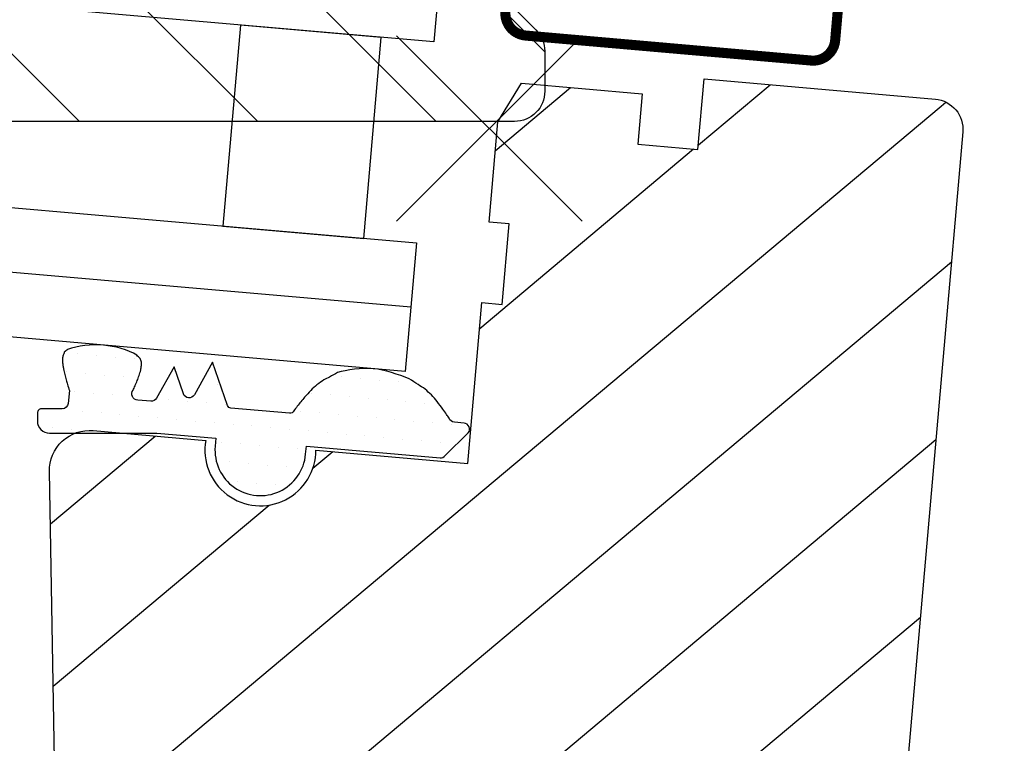
# Model space of a CAD drawing. Units: millimetres. Extents: x -95 to 18168, y -117 to 9103.
# Drawn here: x 4917 to 4940, y 4494 to 4511 of the extents above; entities that cross this region are included whole.
import ezdxf

# ---------------------------------------------------------------- set-up
doc = ezdxf.new("R2010")
doc.units = ezdxf.units.MM
doc.header["$LTSCALE"] = 20
doc.header["$MEASUREMENT"] = 0
doc.header["$PDMODE"] = 1
doc.linetypes.add('VERDECKT', pattern=[0.375, 0.25, -0.125])
doc.layers.get('0').update_dxf_attribs({"plot": 0})
for name, color, linetype in [('VELUX-1_10', 150, 'Continuous'), ('VELUX-DACH', 7, 'Continuous'), ('VELUX-FENSTER', 2, 'Continuous'), ('VELUX-FENSTERFLUEGEL', 7, 'VERDECKT'), ('VELUX-FENSTERSCHRAFFUR', 8, 'Continuous')]:
    doc.layers.add(name, color=color, linetype=linetype)
doc.layers.get('0').off()
doc.styles.add('Verdana', font='verdana.ttf')
doc.dimstyles.new('Standard_Detail_M_10', dxfattribs={"dimtxt": 20, "dimasz": 25, "dimexe": 30, "dimexo": 0, "dimgap": 8, "dimtad": 1, "dimdec": 0, "dimdsep": 46, "dimtxsty": 'Verdana', "dimblk": 'ARCHTICK', "dimcen": 5, "dimdle": 30, "dimclrd": 256, "dimclre": 256, "dimclrt": 256, "dimadec": 0, "dimazin": 0, "dimtfac": 1, "dimtdec": 0, "dimtix": 1, "dimtmove": 1, "dimatfit": 3, "dimldrblk": 'ARCHTICK', "dimfxl": 1, "dimtolj": 1, "dimtzin": 0, "dimlwd": -1, "dimarcsym": 0})

# ---------------------------------------------------------------- blocks, each defined once
blk = doc.blocks.new('_ArchTick')
at = {"color": 0, "linetype": 'ByBlock', "const_width": 0.15}
blk.add_lwpolyline([(-0.5, -0.5), (0.5, 0.5)], dxfattribs=at)
blk = doc.blocks.new('*D36')
at = {"layer": 'Defpoints', "color": 0, "transparency": 16777216}
for p in [(4940.001, 4553.311), (3980.374, 3532.089), (3632.206, 3508.609), (3892.594, 3508.609), (4499.636, 3508.609)]:
    blk.add_point(p, dxfattribs=at)
at = {"layer": 'VELUX-1_10', "transparency": 16777216}
blk.add_arc((3892.594, 3508.609), 90.866, 0, 44.92591, dxfattribs=at)
at = {"layer": 'VELUX-1_10', "transparency": 16777216, "xscale": 25, "yscale": 25, "zscale": 25}
for p, rotation in [((3956.929, 3572.778), 134.9259142016053), ((3983.46, 3508.609), 270)]:
    blk.add_blockref('_ArchTick', p, dxfattribs=dict(at, rotation=rotation))
at = {"layer": 'VELUX-1_10', "transparency": 16777216, "insert": (4003.654, 3554.528), "char_height": 20, "attachment_point": 5, "rotation": 292.463, "style": 'Verdana'}
blk.add_mtext('\\A1;{\\H1.5x;45°}', dxfattribs=at)
blk = doc.blocks.new('*D37')
at = {"layer": 'Defpoints', "color": 0, "transparency": 16777216}
for p in [(4978.672, 4514.963), (3873.427, 3531.61), (3632.206, 3508.609), (3776.193, 3508.609), (4499.636, 3508.609)]:
    blk.add_point(p, dxfattribs=at)
at = {"layer": 'VELUX-1_10', "transparency": 16777216}
blk.add_arc((3776.193, 3508.609), 99.918, 0, 39.92591, dxfattribs=at)
at = {"layer": 'VELUX-1_10', "transparency": 16777216, "xscale": 25, "yscale": 25, "zscale": 25}
for p, rotation in [((3852.817, 3572.736), 129.9259142016052), ((3876.111, 3508.609), 270)]:
    blk.add_blockref('_ArchTick', p, dxfattribs=dict(at, rotation=rotation))
at = {"layer": 'VELUX-1_10', "transparency": 16777216, "insert": (3897.942, 3552.833), "char_height": 20, "attachment_point": 5, "rotation": 289.963, "style": 'Verdana'}
blk.add_mtext('\\A1;{\\H1.5x;40°}', dxfattribs=at)
blk = doc.blocks.new('*D52')
at = {"layer": 'Defpoints', "color": 0, "transparency": 16777216}
for p in [(4978.037, 4504.252), (5286.124, 4504.252), (4838.388, 3456.822)]:
    blk.add_point(p, dxfattribs=at)
at = {"layer": 'VELUX-1_10', "transparency": 16777216}
blk.add_line((5286.124, 3426.822), (5286.124, 4534.252), dxfattribs=at)
at = {"layer": 'VELUX-1_10', "lineweight": -2, "transparency": 16777216}
for p, q in [((4978.037, 4504.252), (5316.124, 4504.252)), ((4838.388, 3456.822), (5316.124, 3456.822))]:
    blk.add_line(p, q, dxfattribs=at)
at = {"layer": 'VELUX-1_10', "transparency": 16777216, "xscale": 25, "yscale": 25, "zscale": 25}
for p, rotation in [((5286.124, 4504.252), 90), ((5286.124, 3456.822), 270)]:
    blk.add_blockref('_ArchTick', p, dxfattribs=dict(at, rotation=rotation))
at = {"layer": 'VELUX-1_10', "transparency": 16777216, "insert": (5262.499, 3980.537), "char_height": 20, "attachment_point": 5, "rotation": 90, "style": 'Verdana'}
blk.add_mtext('\\A1;{\\H1.5x;45 ° = ок. 220см}', dxfattribs=at)
blk = doc.blocks.new('*D53')
at = {"layer": 'Defpoints', "color": 0, "transparency": 16777216}
for p in [(4916.12, 4563.957), (5349.791, 4563.957), (4838.388, 3456.822)]:
    blk.add_point(p, dxfattribs=at)
at = {"layer": 'VELUX-1_10', "transparency": 16777216}
blk.add_line((5349.791, 3426.822), (5349.791, 4593.957), dxfattribs=at)
at = {"layer": 'VELUX-1_10', "lineweight": -2, "transparency": 16777216}
for p, q in [((4916.12, 4563.957), (5379.791, 4563.957)), ((4838.388, 3456.822), (5379.791, 3456.822))]:
    blk.add_line(p, q, dxfattribs=at)
at = {"layer": 'VELUX-1_10', "transparency": 16777216, "xscale": 25, "yscale": 25, "zscale": 25}
for p, rotation in [((5349.791, 4563.957), 90), ((5349.791, 3456.822), 270)]:
    blk.add_blockref('_ArchTick', p, dxfattribs=dict(at, rotation=rotation))
at = {"layer": 'VELUX-1_10', "transparency": 16777216, "insert": (5326.166, 4010.389), "char_height": 20, "attachment_point": 5, "rotation": 90, "style": 'Verdana'}
blk.add_mtext('\\A1;{\\H1.5x;53 ° = ок. 235}', dxfattribs=at)

msp = doc.modelspace()

# ---------------------------------------------------------------- hatches: boundary and pattern name
at = {"layer": 'VELUX-FENSTERFLUEGEL'}
h = msp.add_hatch(dxfattribs=at)
h.set_pattern_fill('ANSI31', color=8, scale=23.502355, angle=270)
h.set_pattern_definition([(315, (3846.452, 3386.5302), (2.0773343, 2.0773343), [])])
edge = h.paths.add_edge_path()
edge.add_arc((4928.233, 4509.257), 0.705, 270, 360, ccw=False)
edge.add_line((4928.233, 4508.552), (4916.482, 4508.552))
edge.add_arc((4916.482, 4509.257), 0.705, 180, 270, ccw=False)
edge.add_line((4915.777, 4509.257), (4915.777, 4521.008))
edge.add_arc((4916.482, 4521.008), 0.705, 90, 180, ccw=False)
edge.add_line((4916.482, 4521.713), (4923.063, 4521.713))
edge.add_arc((4923.063, 4521.008), 0.705, 0, 90, ccw=False)
edge.add_line((4923.768, 4521.008), (4923.768, 4519.504))
edge.add_arc((4924.473, 4519.504), 0.705, 180, 270)
edge.add_line((4924.473, 4518.799), (4928.233, 4518.799))
edge.add_arc((4928.233, 4518.094), 0.705, 0, 90, ccw=False)
edge.add_line((4928.938, 4518.094), (4928.938, 4516.412))
edge.add_arc((4928.233, 4516.412), 0.705, -45, 0, ccw=False)
edge.add_line((4928.732, 4515.913), (4927.293, 4514.475))
edge.add_line((4927.293, 4514.475), (4927.293, 4514.052))
edge.add_line((4927.293, 4514.052), (4923.956, 4514.052))
edge.add_line((4923.956, 4514.052), (4923.956, 4512.547))
edge.add_line((4923.956, 4512.547), (4927.293, 4512.547))
edge.add_line((4927.293, 4512.547), (4927.293, 4512.124))
edge.add_line((4927.293, 4512.124), (4928.732, 4510.686))
edge.add_arc((4928.233, 4510.187), 0.705, 0, 45, ccw=False)
edge.add_line((4928.938, 4510.187), (4928.938, 4509.257))
at = {"layer": 'VELUX-FENSTERSCHRAFFUR'}
h = msp.add_hatch(dxfattribs=at)
h.set_pattern_fill('ANSI31', color=8, scale=23.502355, angle=175, style=0)
h.set_pattern_definition([(220, (3017.3015, 3894.2187), (1.888378, -2.250481), [])])
edge = h.paths.add_edge_path()
edge.add_arc((4937.973, 4508.368), 0.705, -5, 85, ccw=False)
edge.add_line((4938.675, 4508.307), (4935.725, 4474.592))
edge.add_arc((4935.023, 4474.654), 0.705, 265, 355, ccw=False)
edge.add_line((4934.961, 4473.951), (4922.318, 4475.057))
edge.add_arc((4922.38, 4475.76), 0.705, 175, 265, ccw=False)
edge.add_line((4921.677, 4475.821), (4921.78, 4476.992))
edge.add_arc((4921.312, 4477.033), 0.47, 355, 445)
edge.add_line((4921.353, 4477.501), (4918.426, 4477.757))
edge.add_arc((4918.488, 4478.459), 0.705, 181, 265, ccw=False)
edge.add_line((4917.783, 4478.447), (4917.4, 4500.397))
edge.add_arc((4918.34, 4500.413), 0.94, 85, 181, ccw=False)
edge.add_line((4918.422, 4501.35), (4921.042, 4501.12))
edge.add_arc((4922.314, 4500.891), 1.293, 169.7841, 360.2159)
edge.add_line((4923.606, 4500.896), (4927.147, 4500.586))
edge.add_line((4927.147, 4500.586), (4927.475, 4504.332))
edge.add_line((4927.475, 4504.332), (4927.943, 4504.291))
edge.add_line((4927.943, 4504.291), (4928.107, 4506.164))
edge.add_line((4928.107, 4506.164), (4927.639, 4506.205))
edge.add_line((4927.639, 4506.205), (4927.843, 4508.547))
edge.add_line((4927.843, 4508.547), (4928.394, 4509.442))
edge.add_line((4928.394, 4509.442), (4931.203, 4509.196))
edge.add_line((4931.203, 4509.196), (4931.101, 4508.026))
edge.add_line((4931.101, 4508.026), (4932.506, 4507.903))
edge.add_line((4932.506, 4507.903), (4932.649, 4509.542))
edge.add_line((4932.649, 4509.542), (4938.034, 4509.071))
h = msp.add_hatch(dxfattribs=at)
h.set_pattern_fill('DOTS', color=8, scale=7.050706, angle=-5)
h.set_pattern_definition([(355, (3022.89017, 3887.30855), (0.25790298, 0.41978885), [0, -0.44066915])])
edge = h.paths.add_edge_path()
edge.add_line((4923.367, 4500.799), (4923.384, 4500.987))
edge.add_line((4923.384, 4500.987), (4926.497, 4500.714))
edge.add_arc((4926.509, 4500.855), 0.141, 265, 321.2288)
edge.add_line((4926.619, 4500.767), (4927.154, 4501.294))
edge.add_arc((4927.045, 4501.382), 0.141, -38.7712, 85)
edge.add_line((4927.057, 4501.523), (4926.831, 4501.543))
edge.add_arc((4926.843, 4501.683), 0.141, 197.3941, 265, ccw=False)
edge.add_spline(control_points=[(4926.709, 4501.641), (4926.689, 4501.669), (4926.67, 4501.698), (4926.651, 4501.726)], knot_values=[0, 0, 0, 0, 0.219428, 0.219428, 0.219428, 0.219428], degree=3, periodic=0)
edge.add_spline(control_points=[(4926.651, 4501.726), (4926.622, 4501.767), (4926.594, 4501.807), (4926.566, 4501.848)], knot_values=[0, 0, 0, 0, 0.315658, 0.315658, 0.315658, 0.315658], degree=3, periodic=0)
edge.add_spline(control_points=[(4926.566, 4501.848), (4926.521, 4501.908), (4926.476, 4501.968), (4926.432, 4502.028)], knot_values=[0, 0, 0, 0, 0.477398, 0.477398, 0.477398, 0.477398], degree=3, periodic=0)
edge.add_spline(control_points=[(4926.432, 4502.028), (4926.388, 4502.078), (4926.344, 4502.128), (4926.3, 4502.179)], knot_values=[0, 0, 0, 0, 0.426437, 0.426437, 0.426437, 0.426437], degree=3, periodic=0)
edge.add_spline(control_points=[(4926.3, 4502.179), (4926.25, 4502.225), (4926.2, 4502.27), (4926.149, 4502.316)], knot_values=[0, 0, 0, 0, 0.433697, 0.433697, 0.433697, 0.433697], degree=3, periodic=0)
edge.add_spline(control_points=[(4926.149, 4502.316), (4926.096, 4502.352), (4926.043, 4502.387), (4925.99, 4502.423)], knot_values=[0, 0, 0, 0, 0.407611, 0.407611, 0.407611, 0.407611], degree=3, periodic=0)
edge.add_spline(control_points=[(4925.99, 4502.423), (4925.92, 4502.467), (4925.85, 4502.511), (4925.78, 4502.555)], knot_values=[0, 0, 0, 0, 0.528225, 0.528225, 0.528225, 0.528225], degree=3, periodic=0)
edge.add_spline(control_points=[(4925.78, 4502.555), (4925.528, 4502.657), (4925.215, 4502.766), (4924.941, 4502.79)], knot_values=[0, 0, 0, 0, 1.803345, 1.803345, 1.803345, 1.803345], degree=3, periodic=0)
edge.add_spline(control_points=[(4924.941, 4502.79), (4924.68, 4502.812), (4924.316, 4502.768), (4924.108, 4502.7)], knot_values=[0, 0, 0, 0, 1.67963, 1.67963, 1.67963, 1.67963], degree=3, periodic=0)
edge.add_spline(control_points=[(4924.108, 4502.7), (4924.046, 4502.666), (4923.985, 4502.632), (4923.923, 4502.598)], knot_values=[0, 0, 0, 0, 0.448611, 0.448611, 0.448611, 0.448611], degree=3, periodic=0)
edge.add_spline(control_points=[(4923.923, 4502.598), (4923.879, 4502.576), (4923.835, 4502.553), (4923.791, 4502.531)], knot_values=[0, 0, 0, 0, 0.31392, 0.31392, 0.31392, 0.31392], degree=3, periodic=0)
edge.add_spline(control_points=[(4923.791, 4502.531), (4923.738, 4502.494), (4923.684, 4502.456), (4923.631, 4502.418)], knot_values=[0, 0, 0, 0, 0.418148, 0.418148, 0.418148, 0.418148], degree=3, periodic=0)
edge.add_spline(control_points=[(4923.631, 4502.418), (4923.583, 4502.374), (4923.535, 4502.33), (4923.487, 4502.286)], knot_values=[0, 0, 0, 0, 0.415249, 0.415249, 0.415249, 0.415249], degree=3, periodic=0)
edge.add_spline(control_points=[(4923.487, 4502.286), (4923.439, 4502.233), (4923.391, 4502.18), (4923.344, 4502.128)], knot_values=[0, 0, 0, 0, 0.454331, 0.454331, 0.454331, 0.454331], degree=3, periodic=0)
edge.add_spline(control_points=[(4923.344, 4502.128), (4923.315, 4502.093), (4923.286, 4502.058), (4923.257, 4502.023)], knot_values=[0, 0, 0, 0, 0.29013, 0.29013, 0.29013, 0.29013], degree=3, periodic=0)
edge.add_spline(control_points=[(4923.257, 4502.023), (4923.229, 4501.988), (4923.201, 4501.953), (4923.174, 4501.917)], knot_values=[0, 0, 0, 0, 0.285168, 0.285168, 0.285168, 0.285168], degree=3, periodic=0)
edge.add_spline(control_points=[(4923.174, 4501.917), (4923.146, 4501.881), (4923.118, 4501.845), (4923.09, 4501.809)], knot_values=[0, 0, 0, 0, 0.291384, 0.291384, 0.291384, 0.291384], degree=3, periodic=0)
edge.add_arc((4923.003, 4501.845), 0.094, -95, -22.7141, ccw=False)
edge.add_line((4922.995, 4501.752), (4921.628, 4501.871))
edge.add_arc((4921.636, 4501.965), 0.094, 199, 265, ccw=False)
edge.add_line((4921.547, 4501.934), (4921.198, 4502.947))
edge.add_line((4921.198, 4502.947), (4920.776, 4502.185))
edge.add_arc((4920.653, 4502.253), 0.141, -161, -29, ccw=False)
edge.add_line((4920.519, 4502.207), (4920.302, 4502.839))
edge.add_line((4920.302, 4502.839), (4919.896, 4502.107))
edge.add_arc((4919.773, 4502.175), 0.141, -95, -29, ccw=False)
edge.add_line((4919.76, 4502.035), (4919.457, 4502.061))
edge.add_arc((4919.46, 4502.202), 0.141, 140.5826, 268.7701, ccw=False)
edge.add_spline(control_points=[(4919.351, 4502.292), (4919.365, 4502.325), (4919.38, 4502.358), (4919.394, 4502.392)], knot_values=[0, 0, 0, 0, 0.230527, 0.230527, 0.230527, 0.230527], degree=3, periodic=0)
edge.add_spline(control_points=[(4919.394, 4502.392), (4919.411, 4502.432), (4919.428, 4502.473), (4919.445, 4502.513)], knot_values=[0, 0, 0, 0, 0.280697, 0.280697, 0.280697, 0.280697], degree=3, periodic=0)
edge.add_spline(control_points=[(4919.445, 4502.513), (4919.459, 4502.553), (4919.474, 4502.593), (4919.489, 4502.633)], knot_values=[0, 0, 0, 0, 0.270874, 0.270874, 0.270874, 0.270874], degree=3, periodic=0)
edge.add_spline(control_points=[(4919.489, 4502.633), (4919.502, 4502.676), (4919.515, 4502.719), (4919.528, 4502.763)], knot_values=[0, 0, 0, 0, 0.288348, 0.288348, 0.288348, 0.288348], degree=3, periodic=0)
edge.add_spline(control_points=[(4919.528, 4502.763), (4919.533, 4502.797), (4919.539, 4502.831), (4919.545, 4502.865)], knot_values=[0, 0, 0, 0, 0.221031, 0.221031, 0.221031, 0.221031], degree=3, periodic=0)
edge.add_spline(control_points=[(4919.545, 4502.865), (4919.544, 4502.893), (4919.544, 4502.92), (4919.543, 4502.947)], knot_values=[0, 0, 0, 0, 0.175166, 0.175166, 0.175166, 0.175166], degree=3, periodic=0)
edge.add_spline(control_points=[(4919.543, 4502.947), (4919.535, 4502.974), (4919.526, 4503), (4919.517, 4503.027)], knot_values=[0, 0, 0, 0, 0.1777, 0.1777, 0.1777, 0.1777], degree=3, periodic=0)
edge.add_spline(control_points=[(4919.517, 4503.027), (4919.489, 4503.053), (4919.46, 4503.079), (4919.432, 4503.105)], knot_values=[0, 0, 0, 0, 0.246816, 0.246816, 0.246816, 0.246816], degree=3, periodic=0)
edge.add_spline(control_points=[(4919.432, 4503.105), (4919.241, 4503.239), (4918.922, 4503.316), (4918.659, 4503.339)], knot_values=[0, 0, 0, 0, 1.717121, 1.717121, 1.717121, 1.717121], degree=3, periodic=0)
edge.add_spline(control_points=[(4918.659, 4503.339), (4918.386, 4503.363), (4918.057, 4503.329), (4917.824, 4503.241)], knot_values=[0, 0, 0, 0, 1.789522, 1.789522, 1.789522, 1.789522], degree=3, periodic=0)
edge.add_spline(control_points=[(4917.824, 4503.241), (4917.798, 4503.22), (4917.773, 4503.198), (4917.747, 4503.176)], knot_values=[0, 0, 0, 0, 0.21433, 0.21433, 0.21433, 0.21433], degree=3, periodic=0)
edge.add_spline(control_points=[(4917.747, 4503.176), (4917.737, 4503.153), (4917.727, 4503.13), (4917.717, 4503.107)], knot_values=[0, 0, 0, 0, 0.16069, 0.16069, 0.16069, 0.16069], degree=3, periodic=0)
edge.add_spline(control_points=[(4917.717, 4503.107), (4917.713, 4503.08), (4917.709, 4503.053), (4917.705, 4503.026)], knot_values=[0, 0, 0, 0, 0.174012, 0.174012, 0.174012, 0.174012], degree=3, periodic=0)
edge.add_spline(control_points=[(4917.705, 4503.026), (4917.706, 4502.992), (4917.707, 4502.957), (4917.707, 4502.922)], knot_values=[0, 0, 0, 0, 0.220954, 0.220954, 0.220954, 0.220954], degree=3, periodic=0)
edge.add_spline(control_points=[(4917.707, 4502.922), (4917.714, 4502.877), (4917.721, 4502.831), (4917.727, 4502.785)], knot_values=[0, 0, 0, 0, 0.295639, 0.295639, 0.295639, 0.295639], degree=3, periodic=0)
edge.add_spline(control_points=[(4917.727, 4502.785), (4917.737, 4502.743), (4917.746, 4502.701), (4917.755, 4502.659)], knot_values=[0, 0, 0, 0, 0.274547, 0.274547, 0.274547, 0.274547], degree=3, periodic=0)
edge.add_spline(control_points=[(4917.755, 4502.659), (4917.767, 4502.616), (4917.778, 4502.574), (4917.789, 4502.531)], knot_values=[0, 0, 0, 0, 0.281368, 0.281368, 0.281368, 0.281368], degree=3, periodic=0)
edge.add_spline(control_points=[(4917.789, 4502.531), (4917.8, 4502.496), (4917.81, 4502.461), (4917.82, 4502.426)], knot_values=[0, 0, 0, 0, 0.232443, 0.232443, 0.232443, 0.232443], degree=3, periodic=0)
edge.add_spline(control_points=[(4917.82, 4502.426), (4917.834, 4502.377), (4917.849, 4502.329), (4917.864, 4502.28)], knot_values=[0, 0, 0, 0, 0.324737, 0.324737, 0.324737, 0.324737], degree=3, periodic=0)
edge.add_line((4917.864, 4502.28), (4917.838, 4501.984))
edge.add_arc((4917.697, 4501.997), 0.141, -90, -5, ccw=False)
edge.add_line((4917.697, 4501.856), (4917.213, 4501.856))
edge.add_arc((4917.213, 4501.762), 0.094, 90, 180)
edge.add_line((4917.119, 4501.762), (4917.119, 4501.574))
edge.add_arc((4917.401, 4501.574), 0.282, 180, 270)
edge.add_line((4917.401, 4501.292), (4919.901, 4501.292))
edge.add_line((4919.901, 4501.292), (4921.277, 4501.171))
edge.add_line((4921.277, 4501.171), (4921.26, 4500.983))
edge.add_arc((4922.314, 4500.891), 1.058, 175, 355)

# ---------------------------------------------------------------- linework, layer by layer
at = {"layer": 'VELUX-DACH', "color": 8}
for p, q in [((4925.487, 4510.547), (4929.808, 4506.226)), ((4925.487, 4506.226), (4929.808, 4510.547))]:
    msp.add_line(p, q, dxfattribs=at)
at = {"layer": 'VELUX-FENSTER', "color": 8}
msp.add_line((4925.815, 4504.223), (4908.52, 4505.736), dxfattribs=at)
msp.add_lwpolyline([(4928.938, 4509.257, -0.414214), (4928.233, 4508.552), (4916.482, 4508.552, -0.414214), (4915.777, 4509.257), (4915.777, 4521.008, -0.414214), (4916.482, 4521.713), (4923.063, 4521.713, -0.414214), (4923.768, 4521.008), (4923.768, 4519.504, 0.414214), (4924.473, 4518.799), (4928.233, 4518.799, -0.414214), (4928.938, 4518.094), (4928.938, 4516.412, -0.198912), (4928.732, 4515.913), (4927.293, 4514.475), (4927.293, 4514.052), (4923.956, 4514.052), (4923.956, 4512.547), (4927.293, 4512.547), (4927.293, 4512.124), (4928.732, 4510.686, -0.198912), (4928.938, 4510.187)], format="xyb", close=True, dxfattribs=at)
at = {"layer": 'VELUX-FENSTER', "color": 8, "const_width": 0.235}
msp.add_lwpolyline([(4934.779, 4515.005), (4935.763, 4514.919, -0.414214), (4936.062, 4514.563), (4935.701, 4510.442, -0.414214), (4935.141, 4509.972), (4928.492, 4510.554, -0.414214), (4928.022, 4511.114), (4928.734, 4519.256, 0.473643), (4927.745, 4520.222), (4925.431, 4519.963, -0.285465), (4925.117, 4520.113, 0.495702), (4922.88, 4520.293, -0.213099), (4922.635, 4520.184), (4921.38, 4520.184, 1), (4921.38, 4519.009), (4922.672, 4519.009)], format="xyb", dxfattribs=at)
at = {"layer": 'VELUX-FENSTER', "color": 8}
for points in [[(4909.184, 4513.322), (4926.478, 4511.809), (4926.355, 4510.404), (4909.061, 4511.917)], [(4908.651, 4507.234), (4925.946, 4505.721), (4925.684, 4502.725), (4908.389, 4504.238)]]:
    msp.add_lwpolyline(points, dxfattribs=at)
msp.add_lwpolyline([(4924.719, 4505.829), (4925.129, 4510.511), (4921.851, 4510.798), (4921.442, 4506.115)], close=True, dxfattribs=at)
msp.add_lwpolyline([(4917.783, 4478.447), (4917.4, 4500.397, -0.445229), (4918.422, 4501.35), (4921.042, 4501.12, 1.095445), (4923.606, 4500.896), (4927.147, 4500.586), (4927.475, 4504.332), (4927.943, 4504.291), (4928.107, 4506.164), (4927.639, 4506.205), (4927.843, 4508.547), (4928.394, 4509.442), (4931.203, 4509.196), (4931.101, 4508.026), (4932.506, 4507.903), (4932.649, 4509.542), (4938.034, 4509.071, -0.414214), (4938.675, 4508.307), (4935.725, 4474.592, -0.414214)], format="xyb", dxfattribs=at)
at = {"layer": 'VELUX-FENSTERSCHRAFFUR', "color": 8}
for points in [[(4917.707, 4502.922), (4917.709, 4502.91), (4917.711, 4502.897), (4917.713, 4502.885), (4917.715, 4502.872), (4917.716, 4502.86), (4917.718, 4502.847), (4917.72, 4502.835), (4917.722, 4502.822), (4917.724, 4502.81), (4917.726, 4502.797), (4917.727, 4502.785)], [(4921.198, 4502.947), (4920.776, 4502.185)], [(4921.547, 4501.934), (4921.198, 4502.947)], [(4920.302, 4502.839), (4919.896, 4502.107)], [(4920.519, 4502.207), (4920.302, 4502.839)], [(4919.76, 4502.035), (4919.457, 4502.061)], [(4922.995, 4501.752), (4921.628, 4501.871)]]:
    msp.add_lwpolyline(points, dxfattribs=at)
for points in [[(4917.864, 4502.28), (4917.838, 4501.984, -0.388879), (4917.697, 4501.856), (4917.213, 4501.856, 0.414214), (4917.119, 4501.762), (4917.119, 4501.574, 0.414214), (4917.401, 4501.292), (4919.901, 4501.292), (4921.277, 4501.171), (4921.26, 4500.983, 1), (4923.367, 4500.799), (4923.384, 4500.987), (4926.497, 4500.714, 0.250389), (4926.619, 4500.767), (4927.154, 4501.294, 0.599503), (4927.057, 4501.523), (4926.831, 4501.543, -0.303851), (4926.709, 4501.641)], [(4919.457, 4502.061, -0.626007), (4919.351, 4502.292)], [(4920.776, 4502.185, -0.649408), (4920.519, 4502.207)], [(4919.896, 4502.107, -0.296213), (4919.76, 4502.035)], [(4921.628, 4501.871, -0.296213), (4921.547, 4501.934)], [(4923.09, 4501.809, -0.3263), (4922.995, 4501.752)]]:
    msp.add_lwpolyline(points, format="xyb", dxfattribs=at)
for points in [[(4918.659, 4503.339), (4918.386, 4503.363), (4918.057, 4503.329), (4917.824, 4503.241)], [(4919.432, 4503.105), (4919.241, 4503.239), (4918.922, 4503.316), (4918.659, 4503.339)], [(4917.717, 4503.107), (4917.713, 4503.08), (4917.709, 4503.053), (4917.705, 4503.026)], [(4917.747, 4503.176), (4917.737, 4503.153), (4917.727, 4503.13), (4917.717, 4503.107)], [(4917.824, 4503.241), (4917.798, 4503.22), (4917.773, 4503.198), (4917.747, 4503.176)], [(4919.517, 4503.027), (4919.489, 4503.053), (4919.46, 4503.079), (4919.432, 4503.105)], [(4917.705, 4503.026), (4917.706, 4502.992), (4917.707, 4502.957), (4917.707, 4502.922)], [(4919.543, 4502.947), (4919.535, 4502.974), (4919.526, 4503), (4919.517, 4503.027)], [(4919.545, 4502.865), (4919.544, 4502.893), (4919.544, 4502.92), (4919.543, 4502.947)], [(4917.727, 4502.785), (4917.737, 4502.743), (4917.746, 4502.701), (4917.755, 4502.659)], [(4917.755, 4502.659), (4917.767, 4502.616), (4917.778, 4502.574), (4917.789, 4502.531)], [(4919.489, 4502.633), (4919.502, 4502.676), (4919.515, 4502.719), (4919.528, 4502.763)], [(4919.528, 4502.763), (4919.533, 4502.797), (4919.539, 4502.831), (4919.545, 4502.865)], [(4924.108, 4502.7), (4924.046, 4502.666), (4923.985, 4502.632), (4923.923, 4502.598)], [(4924.941, 4502.79), (4924.68, 4502.812), (4924.316, 4502.768), (4924.108, 4502.7)], [(4925.78, 4502.555), (4925.528, 4502.657), (4925.215, 4502.766), (4924.941, 4502.79)], [(4917.789, 4502.531), (4917.8, 4502.496), (4917.81, 4502.461), (4917.82, 4502.426)], [(4917.82, 4502.426), (4917.834, 4502.377), (4917.849, 4502.329), (4917.864, 4502.28)], [(4919.394, 4502.392), (4919.411, 4502.432), (4919.428, 4502.473), (4919.445, 4502.513)], [(4919.445, 4502.513), (4919.459, 4502.553), (4919.474, 4502.593), (4919.489, 4502.633)], [(4923.631, 4502.418), (4923.583, 4502.374), (4923.535, 4502.33), (4923.487, 4502.286)], [(4923.791, 4502.531), (4923.738, 4502.494), (4923.684, 4502.456), (4923.631, 4502.418)], [(4923.923, 4502.598), (4923.879, 4502.576), (4923.835, 4502.553), (4923.791, 4502.531)], [(4925.99, 4502.423), (4925.92, 4502.467), (4925.85, 4502.511), (4925.78, 4502.555)], [(4926.149, 4502.316), (4926.096, 4502.352), (4926.043, 4502.387), (4925.99, 4502.423)], [(4919.351, 4502.292), (4919.365, 4502.325), (4919.38, 4502.358), (4919.394, 4502.392)], [(4923.487, 4502.286), (4923.439, 4502.233), (4923.391, 4502.18), (4923.344, 4502.128)], [(4926.3, 4502.179), (4926.25, 4502.225), (4926.2, 4502.27), (4926.149, 4502.316)], [(4926.432, 4502.028), (4926.388, 4502.078), (4926.344, 4502.128), (4926.3, 4502.179)], [(4923.257, 4502.023), (4923.229, 4501.988), (4923.201, 4501.953), (4923.174, 4501.917)], [(4923.344, 4502.128), (4923.315, 4502.093), (4923.286, 4502.058), (4923.257, 4502.023)], [(4926.566, 4501.848), (4926.521, 4501.908), (4926.476, 4501.968), (4926.432, 4502.028)], [(4923.174, 4501.917), (4923.146, 4501.881), (4923.118, 4501.845), (4923.09, 4501.809)], [(4926.651, 4501.726), (4926.622, 4501.767), (4926.594, 4501.807), (4926.566, 4501.848)], [(4926.709, 4501.641), (4926.689, 4501.669), (4926.67, 4501.698), (4926.651, 4501.726)]]:
    msp.add_open_spline(points, degree=3, dxfattribs=at)

# ---------------------------------------------------------------- dimensions: what is measured, and where the dimension line sits
at = {"layer": 'VELUX-1_10'}
for base, p2, text, picture, middle in [((5349.791, 4563.957), (4916.12, 4563.957), '{\\H1.5x;53 ° = ок. 235}', '*D53', (5326.166, 4010.389)), ((5286.124, 4504.252), (4978.037, 4504.252), '{\\H1.5x;45 ° = ок. 220см}', '*D52', (5262.499, 3980.537))]:
    dim = msp.add_linear_dim(base=base, p1=(4838.388, 3456.822), p2=p2, angle=90, text=text, dimstyle='Standard_Detail_M_10', dxfattribs=at)
    dim.commit()
    dim.dimension.update_dxf_attribs({"geometry": picture, "text_midpoint": middle})
at = {"layer": 'VELUX-1_10', "color": 8}
for base, line2, picture, middle in [((3980.374, 3532.089), ((4940.001, 4553.311), (3892.594, 3508.609)), '*D36', (4003.654, 3554.528)), ((3873.427, 3531.61), ((4978.672, 4514.963), (3776.193, 3508.609)), '*D37', (3897.942, 3552.833))]:
    dim = msp.add_angular_dim_2l(base=base, line1=((3632.206, 3508.609), (4499.636, 3508.609)), line2=line2, text='{\\H1.5x;<>}', dimstyle='Standard_Detail_M_10', override={"dimgap": 14, "dimazin": 2}, dxfattribs=at)
    dim.commit()
    dim.dimension.update_dxf_attribs({"geometry": picture, "text_midpoint": middle})

doc.saveas('drawing.dxf')
